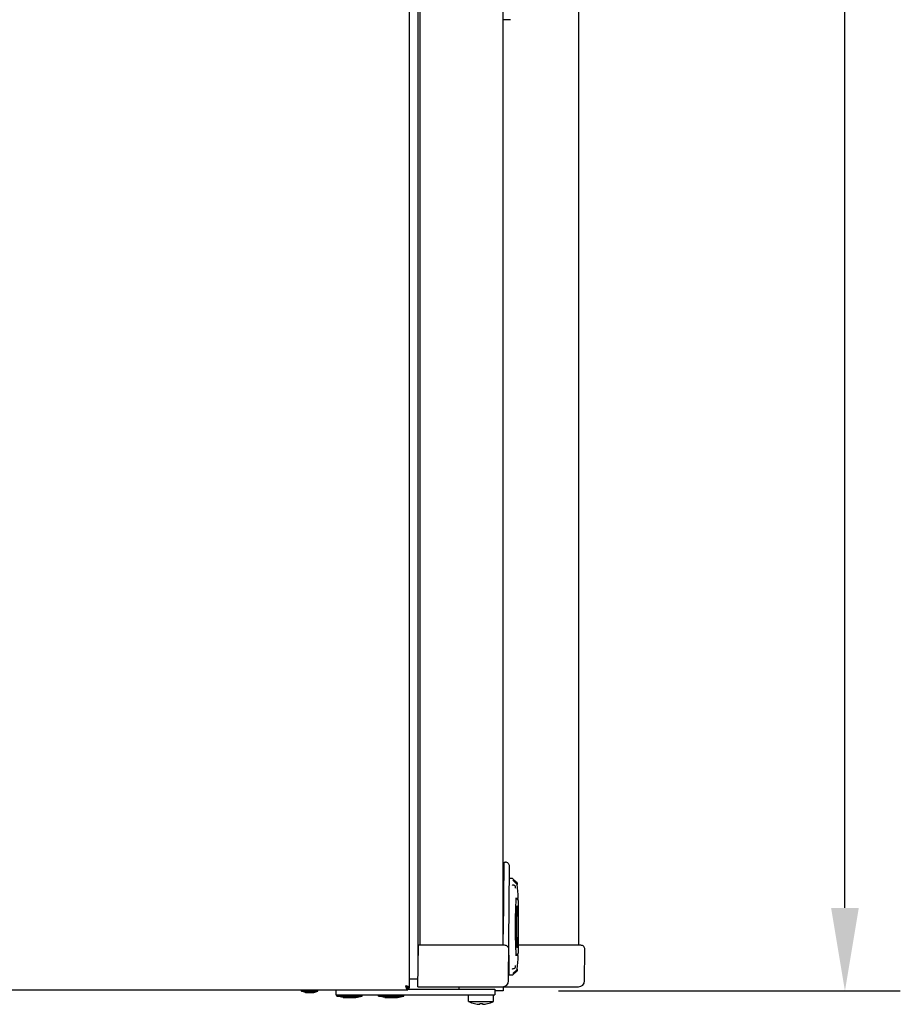
# Model space of a CAD drawing. Extents: x -119 to 3383, y -1187 to 1130.
# Drawn here: x 1516 to 1834, y 177 to 532 of the extents above; entities that cross this region are included whole.
import ezdxf

# ---------------------------------------------------------------- set-up
doc = ezdxf.new("R2010")
doc.units = 0
doc.header["$LTSCALE"] = 23.1
doc.header["$PDMODE"] = 3
doc.header["$PDSIZE"] = 0.3125
doc.layers.get('0').update_dxf_attribs({"linetype": 'CONTINUOUS'})
doc.layers.get('DEFPOINTS').update_dxf_attribs({"linetype": 'CONTINUOUS'})
doc.layers.add('7_ALL_FEATURES', color=7, linetype='CONTINUOUS')
doc.layers.add('SURFACES', color=7, linetype='CONTINUOUS')
doc.styles.get("Standard").update_dxf_attribs({"font": 'txt', "width": 0.8})
doc.dimstyles.new('DIMSTYLE_1', dxfattribs={"dimtxt": 3.5, "dimasz": 3, "dimexe": 2, "dimexo": 2, "dimgap": 0.875, "dimtad": 1, "dimlfac": 10, "dimcen": 0.09, "dimazin": 3, "dimtp": 0.8, "dimtm": 0.8, "dimtfac": 1, "dimtofl": 0, "dimtmove": 0, "dimatfit": 3})

# ---------------------------------------------------------------- blocks, each defined once
blk = doc.blocks.new('_FILLED')
at = {"color": 0, "linetype": 'BYBLOCK'}
blk.add_solid([(0, 0), (-1, 0.167), (-1, -0.167)], dxfattribs=at)
blk = doc.blocks.new('*D5')
at = {"color": 0, "linetype": 'CONTINUOUS'}
for p, q in [((1592.35, 1061.14), (1833.89, 1061.14)), ((1813.89, 211.51), (1813.89, 1031.14)), ((1710.46, 181.51), (1833.89, 181.51))]:
    blk.add_line(p, q, dxfattribs=at)
at = {"layer": 'DEFPOINTS', "color": 0}
for p in [(1572.35, 1061.14), (1813.89, 1061.14), (1690.46, 181.51)]:
    blk.add_point(p, dxfattribs=at)
at = {"color": 0, "xscale": 30, "yscale": 30, "zscale": 30}
for p, rotation in [((1813.89, 1061.14), 90), ((1813.89, 181.51), 270)]:
    blk.add_blockref('_FILLED', p, dxfattribs=dict(at, rotation=rotation))
at = {"color": 0, "linetype": 'CONTINUOUS', "width": 0.8}
blk.add_text('880', height=35, rotation=90, dxfattribs=at).set_placement((1805.14, 583.55))

msp = doc.modelspace()

# ---------------------------------------------------------------- linework, layer by layer
at = {"color": 0, "linetype": 'CONTINUOUS'}
for p, q in [((1656.655, 182.66), (1656.655, 979.96)), ((1659.755, 188.739), (1659.755, 974.781)), ((1690.455, 198.01), (1690.455, 965.51)), ((1717.655, 965.51), (1717.655, 198.01)), ((1693.073, 532.276), (1690.455, 532.185)), ((1690.521, 202.012), (1690.746, 227.812)), ((1690.946, 228.01), (1691.235, 228.01)), ((1692.374, 185.191), (1692.735, 226.497)), ((1693.765, 222.158), (1692.697, 222.158)), ((1695.438, 220.677), (1693.832, 222.132)), ((1693.894, 221.487), (1695.529, 220.002)), ((1695.47, 220.611), (1695.533, 219.967)), ((1693.671, 219.882), (1693.711, 219.842)), ((1694.399, 219.644), (1694.285, 219.66)), ((1694.429, 219.64), (1694.399, 219.644)), ((1694.624, 219.566), (1694.429, 219.64)), ((1694.747, 219.459), (1694.624, 219.566)), ((1694.809, 219.369), (1694.747, 219.459)), ((1694.864, 219.227), (1694.809, 219.369)), ((1694.877, 219.122), (1694.864, 219.227)), ((1694.887, 218.823), (1694.885, 218.88)), ((1694.89, 218.772), (1694.887, 218.823)), ((1695.521, 220.011), (1695.5, 220.031)), ((1695.529, 220.002), (1695.5, 220.031)), ((1695.529, 220.002), (1695.521, 220.011)), ((1695.53, 219.981), (1695.526, 219.995)), ((1695.533, 219.967), (1695.528, 219.987)), ((1695.53, 219.981), (1695.533, 219.967)), ((1695.53, 219.981), (1695.533, 219.967)), ((1695.532, 219.978), (1695.531, 219.987)), ((1695.533, 219.964), (1695.532, 219.978)), ((1695.533, 219.963), (1695.533, 219.964)), ((1695.533, 219.963), (1695.533, 219.964)), ((1690.65, 216.797), (1690.455, 216.796)), ((1690.635, 215.058), (1690.455, 215.058)), ((1690.634, 214.958), (1690.455, 214.958)), ((1690.633, 214.858), (1690.455, 214.858)), ((1690.632, 214.708), (1690.455, 214.708)), ((1690.466, 216.881), (1690.651, 216.881)), ((1695.36, 214.708), (1695.167, 214.708)), ((1695.655, 214.858), (1695.176, 214.858)), ((1695.179, 214.925), (1695.184, 214.998)), ((1695.184, 214.991), (1695.185, 215.013)), ((1695.185, 215.013), (1695.189, 215.058)), ((1695.189, 215.058), (1695.816, 215.058)), ((1695.855, 214.238), (1695.855, 214.658)), ((1695.86, 214.208), (1695.86, 195.208)), ((1695.355, 212.064), (1695.36, 212.132)), ((1695.359, 212.12), (1695.355, 212.064)), ((1695.366, 212.176), (1695.36, 212.128)), ((1695.363, 212.158), (1695.366, 212.181)), ((1695.382, 212.206), (1695.377, 212.212)), ((1695.755, 211.727), (1695.755, 197.688)), ((1695.208, 208.869), (1695.21, 208.906)), ((1695.21, 208.906), (1695.213, 209.006)), ((1695.21, 208.905), (1695.213, 209.004)), ((1695.145, 204.701), (1695.145, 204.739)), ((1695.145, 204.704), (1695.145, 204.739)), ((1695.21, 200.5), (1695.208, 200.555)), ((1695.213, 200.411), (1695.21, 200.502)), ((1695.213, 200.408), (1695.21, 200.5)), ((1659.655, 183.01), (1659.917, 198.01)), ((1690.973, 198.01), (1659.917, 198.01)), ((1695.36, 197.284), (1695.355, 197.351)), ((1695.355, 197.351), (1695.359, 197.295)), ((1695.36, 197.288), (1695.366, 197.239)), ((1695.366, 197.234), (1695.363, 197.258)), ((1695.372, 197.209), (1695.366, 197.234)), ((1695.377, 197.203), (1695.382, 197.209)), ((1718.473, 198.01), (1695.855, 198.01)), ((1719.874, 185.191), (1719.973, 196.497)), ((1692.455, 194.469), (1692.455, 187.158)), ((1695.36, 194.708), (1695.162, 194.708)), ((1695.655, 194.658), (1695.165, 194.658)), ((1695.184, 194.318), (1695.179, 194.39)), ((1695.187, 194.279), (1695.184, 194.323)), ((1695.19, 194.243), (1695.187, 194.279)), ((1695.816, 194.258), (1695.189, 194.258)), ((1695.855, 194.858), (1695.855, 195.177)), ((1693.711, 189.474), (1693.671, 189.434)), ((1693.696, 189.464), (1693.738, 189.492)), ((1693.738, 189.492), (1693.864, 189.55)), ((1693.832, 187.183), (1695.438, 188.638)), ((1695.529, 189.313), (1693.894, 187.828)), ((1694.293, 189.656), (1694.399, 189.671)), ((1694.399, 189.671), (1694.624, 189.749)), ((1694.624, 189.749), (1694.747, 189.856)), ((1694.747, 189.856), (1694.809, 189.946)), ((1694.809, 189.946), (1694.864, 190.088)), ((1694.864, 190.088), (1694.877, 190.193)), ((1694.877, 190.193), (1694.88, 190.3)), ((1694.88, 190.3), (1694.884, 190.419)), ((1694.884, 190.419), (1694.886, 190.473)), ((1694.904, 190.681), (1694.905, 190.683)), ((1695.47, 188.704), (1695.477, 188.776)), ((1695.533, 189.351), (1695.477, 188.776)), ((1695.5, 189.284), (1695.529, 189.313)), ((1695.5, 189.284), (1695.521, 189.305)), ((1695.527, 189.326), (1695.519, 189.309)), ((1695.519, 189.309), (1695.519, 189.307)), ((1659.755, 185.81), (1656.655, 185.81)), ((1693.765, 187.158), (1692.455, 187.158)), ((1235.555, 181.96), (1655.955, 181.96)), ((1629.955, 181.96), (1629.955, 180.16)), ((1655.955, 182.66), (1656.655, 182.66)), ((1655.955, 182.66), (1655.955, 181.96)), ((1655.955, 182.16), (1687.455, 182.16)), ((1659.655, 183.01), (1717.674, 183.01)), ((1687.455, 182.16), (1687.455, 180.16)), ((1629.955, 180.16), (1687.455, 180.16))]:
    msp.add_line(p, q, dxfattribs=at)
for points in [[(1693.832, 222.132), (1693.828, 222.135), (1693.782, 222.156), (1693.765, 222.158)], [(1695.47, 220.613), (1695.45, 220.663), (1695.438, 220.677)], [(1693.861, 219.766), (1693.737, 219.823), (1693.696, 219.852)], [(1694.285, 219.66), (1694.046, 219.709), (1693.861, 219.766)], [(1694.885, 218.88), (1694.882, 218.942), (1694.88, 219.008), (1694.878, 219.078), (1694.877, 219.122)], [(1694.905, 218.629), (1694.905, 218.629), (1694.903, 218.637), (1694.9, 218.658), (1694.897, 218.689), (1694.894, 218.727), (1694.89, 218.772)], [(1695.517, 220.01), (1695.516, 220.01), (1695.516, 220.01), (1695.515, 220.011), (1695.515, 220.011), (1695.514, 220.011), (1695.514, 220.012), (1695.513, 220.012), (1695.513, 220.013), (1695.512, 220.013), (1695.512, 220.013), (1695.511, 220.014), (1695.511, 220.014), (1695.51, 220.014), (1695.51, 220.014), (1695.509, 220.015), (1695.508, 220.015), (1695.508, 220.015), (1695.507, 220.015), (1695.507, 220.016), (1695.506, 220.016), (1695.505, 220.016), (1695.505, 220.016), (1695.504, 220.017), (1695.504, 220.017), (1695.503, 220.017), (1695.502, 220.017), (1695.502, 220.017), (1695.501, 220.017), (1695.501, 220.018), (1695.5, 220.018), (1695.499, 220.018), (1695.499, 220.018)], [(1695.5, 220.031), (1695.501, 220.03), (1695.502, 220.03), (1695.502, 220.029), (1695.503, 220.029), (1695.504, 220.028), (1695.504, 220.027), (1695.505, 220.027), (1695.506, 220.026), (1695.506, 220.025), (1695.507, 220.025), (1695.507, 220.024), (1695.508, 220.023), (1695.509, 220.023), (1695.509, 220.022), (1695.51, 220.021), (1695.51, 220.02), (1695.511, 220.02), (1695.512, 220.019), (1695.512, 220.018), (1695.513, 220.018), (1695.513, 220.017), (1695.514, 220.016), (1695.514, 220.015), (1695.515, 220.015), (1695.515, 220.014), (1695.516, 220.013), (1695.516, 220.012), (1695.517, 220.011), (1695.517, 220.011), (1695.518, 220.01), (1695.518, 220.009), (1695.519, 220.008)], [(1695.533, 219.964), (1695.533, 219.966), (1695.532, 219.968), (1695.532, 219.97), (1695.532, 219.972), (1695.532, 219.974), (1695.531, 219.976), (1695.531, 219.978), (1695.531, 219.98), (1695.53, 219.982), (1695.53, 219.985), (1695.529, 219.987), (1695.529, 219.989), (1695.528, 219.991), (1695.527, 219.993), (1695.527, 219.995), (1695.526, 219.996), (1695.525, 219.998), (1695.524, 220), (1695.523, 220.002), (1695.522, 220.003), (1695.521, 220.005), (1695.52, 220.007), (1695.518, 220.008), (1695.517, 220.01)], [(1695.519, 220.008), (1695.519, 220.008), (1695.52, 220.007), (1695.52, 220.006), (1695.521, 220.005), (1695.521, 220.004), (1695.521, 220.004), (1695.522, 220.003), (1695.522, 220.002), (1695.523, 220.001), (1695.523, 220), (1695.523, 219.999), (1695.524, 219.999), (1695.524, 219.998), (1695.525, 219.997), (1695.525, 219.996), (1695.525, 219.995), (1695.526, 219.994), (1695.526, 219.993), (1695.526, 219.993), (1695.527, 219.992), (1695.527, 219.991), (1695.527, 219.99), (1695.528, 219.989), (1695.528, 219.988), (1695.528, 219.987), (1695.529, 219.987), (1695.529, 219.986), (1695.529, 219.985), (1695.529, 219.984), (1695.53, 219.983), (1695.53, 219.982), (1695.53, 219.981)], [(1695.179, 194.39), (1695.153, 194.817), (1695.128, 195.245), (1695.105, 195.672), (1695.084, 196.1), (1695.064, 196.527), (1695.046, 196.955), (1695.029, 197.383), (1695.013, 197.81), (1694.998, 198.238), (1694.985, 198.666), (1694.973, 199.094), (1694.961, 199.522), (1694.951, 199.95), (1694.941, 200.378), (1694.933, 200.806), (1694.925, 201.234), (1694.918, 201.662), (1694.913, 202.089), (1694.908, 202.517), (1694.904, 202.946), (1694.901, 203.374), (1694.898, 203.802), (1694.897, 204.23), (1694.897, 204.658), (1694.897, 205.086), (1694.898, 205.514), (1694.901, 205.942), (1694.904, 206.37), (1694.908, 206.798), (1694.913, 207.226), (1694.918, 207.654), (1694.925, 208.082), (1694.933, 208.51), (1694.941, 208.938), (1694.951, 209.366), (1694.961, 209.793), (1694.973, 210.221), (1694.985, 210.649), (1694.998, 211.077), (1695.013, 211.505), (1695.029, 211.933), (1695.046, 212.36), (1695.064, 212.788), (1695.084, 213.216), (1695.105, 213.643), (1695.128, 214.07), (1695.153, 214.498), (1695.179, 214.925)], [(1695.189, 215.058), (1695.192, 215.09), (1695.196, 215.111)], [(1695.366, 212.181), (1695.366, 212.182), (1695.366, 212.183), (1695.366, 212.183), (1695.367, 212.184), (1695.367, 212.185), (1695.367, 212.186), (1695.367, 212.187), (1695.367, 212.188), (1695.368, 212.189), (1695.368, 212.189), (1695.368, 212.19), (1695.368, 212.191), (1695.368, 212.192), (1695.369, 212.193), (1695.369, 212.194), (1695.369, 212.195), (1695.369, 212.195), (1695.369, 212.196), (1695.369, 212.197), (1695.37, 212.198), (1695.37, 212.199), (1695.37, 212.2), (1695.37, 212.201), (1695.37, 212.202), (1695.37, 212.203), (1695.371, 212.203), (1695.371, 212.204), (1695.371, 212.205), (1695.371, 212.206), (1695.372, 212.207), (1695.372, 212.208), (1695.373, 212.208), (1695.373, 212.209), (1695.374, 212.21), (1695.375, 212.21), (1695.376, 212.211), (1695.376, 212.211), (1695.377, 212.212), (1695.378, 212.212), (1695.379, 212.211), (1695.379, 212.211), (1695.38, 212.21), (1695.38, 212.21), (1695.381, 212.209), (1695.381, 212.208), (1695.382, 212.207), (1695.382, 212.206), (1695.382, 212.205)], [(1695.377, 212.212), (1695.376, 212.212), (1695.375, 212.212), (1695.374, 212.211), (1695.373, 212.21), (1695.373, 212.209), (1695.372, 212.208), (1695.372, 212.206), (1695.371, 212.205), (1695.371, 212.203), (1695.37, 212.202), (1695.37, 212.201), (1695.37, 212.199), (1695.369, 212.198), (1695.369, 212.197), (1695.369, 212.196), (1695.369, 212.194), (1695.368, 212.193), (1695.368, 212.192), (1695.368, 212.191), (1695.368, 212.19), (1695.368, 212.189), (1695.368, 212.188), (1695.367, 212.186), (1695.367, 212.185), (1695.367, 212.184), (1695.367, 212.183), (1695.367, 212.182), (1695.367, 212.181), (1695.367, 212.18), (1695.366, 212.179), (1695.366, 212.177), (1695.366, 212.176)], [(1695.755, 211.727), (1695.755, 211.743), (1695.753, 211.759), (1695.75, 211.775), (1695.746, 211.791), (1695.741, 211.806), (1695.735, 211.821), (1695.728, 211.836), (1695.72, 211.851), (1695.711, 211.865), (1695.702, 211.879), (1695.692, 211.893), (1695.681, 211.906), (1695.67, 211.918), (1695.659, 211.93), (1695.647, 211.941), (1695.634, 211.952), (1695.621, 211.962), (1695.608, 211.972), (1695.594, 211.981), (1695.581, 211.989), (1695.566, 211.997), (1695.552, 212.005), (1695.537, 212.012), (1695.523, 212.019), (1695.508, 212.025), (1695.492, 212.03), (1695.477, 212.036), (1695.462, 212.04), (1695.446, 212.045), (1695.43, 212.049), (1695.415, 212.053), (1695.399, 212.056)], [(1695.366, 197.239), (1695.366, 197.238), (1695.366, 197.237), (1695.367, 197.236), (1695.367, 197.234), (1695.367, 197.233), (1695.367, 197.232), (1695.367, 197.231), (1695.367, 197.23), (1695.367, 197.229), (1695.368, 197.228), (1695.368, 197.227), (1695.368, 197.226), (1695.368, 197.224), (1695.368, 197.223), (1695.368, 197.222), (1695.369, 197.221), (1695.369, 197.22), (1695.369, 197.218), (1695.369, 197.217), (1695.37, 197.216), (1695.37, 197.215), (1695.37, 197.213), (1695.371, 197.212), (1695.371, 197.21), (1695.372, 197.209), (1695.372, 197.208), (1695.373, 197.206), (1695.373, 197.205), (1695.374, 197.204), (1695.375, 197.204), (1695.376, 197.203), (1695.377, 197.203)], [(1695.382, 197.209), (1695.382, 197.209), (1695.381, 197.208), (1695.381, 197.208), (1695.381, 197.207), (1695.381, 197.207), (1695.38, 197.206), (1695.38, 197.206), (1695.38, 197.205), (1695.38, 197.205), (1695.379, 197.205), (1695.379, 197.204), (1695.379, 197.204), (1695.378, 197.204), (1695.378, 197.203), (1695.377, 197.203), (1695.377, 197.203), (1695.377, 197.203), (1695.376, 197.203), (1695.376, 197.203), (1695.376, 197.204), (1695.375, 197.204), (1695.375, 197.204), (1695.375, 197.205), (1695.374, 197.205), (1695.374, 197.206), (1695.374, 197.206), (1695.373, 197.207), (1695.373, 197.207), (1695.373, 197.208), (1695.373, 197.208), (1695.372, 197.209), (1695.372, 197.209)], [(1695.196, 194.201), (1695.197, 194.198), (1695.196, 194.201), (1695.194, 194.216), (1695.19, 194.243)], [(1693.864, 189.55), (1694.051, 189.607), (1694.293, 189.656)], [(1694.886, 190.473), (1694.889, 190.522), (1694.892, 190.566), (1694.895, 190.605), (1694.898, 190.638), (1694.901, 190.664), (1694.904, 190.681)], [(1695.438, 188.638), (1695.45, 188.652), (1695.47, 188.702)], [(1695.501, 189.287), (1695.502, 189.288), (1695.504, 189.29), (1695.505, 189.291), (1695.507, 189.293), (1695.508, 189.294), (1695.51, 189.296), (1695.511, 189.297), (1695.513, 189.299), (1695.514, 189.3), (1695.515, 189.302), (1695.517, 189.304), (1695.518, 189.305), (1695.519, 189.307), (1695.52, 189.309), (1695.522, 189.31), (1695.523, 189.312), (1695.524, 189.314), (1695.524, 189.316), (1695.525, 189.318), (1695.526, 189.32), (1695.526, 189.321), (1695.527, 189.323), (1695.527, 189.325), (1695.528, 189.327)], [(1695.528, 189.327), (1695.528, 189.328), (1695.528, 189.329), (1695.528, 189.329), (1695.528, 189.33), (1695.528, 189.33), (1695.528, 189.331), (1695.528, 189.332), (1695.528, 189.332), (1695.528, 189.333), (1695.528, 189.334), (1695.527, 189.334), (1695.527, 189.335), (1695.527, 189.335), (1695.527, 189.336), (1695.527, 189.337), (1695.527, 189.337), (1695.527, 189.338), (1695.527, 189.338), (1695.526, 189.339), (1695.526, 189.34), (1695.526, 189.34), (1695.526, 189.341), (1695.526, 189.341), (1695.526, 189.342), (1695.525, 189.343), (1695.525, 189.343), (1695.525, 189.344), (1695.525, 189.344), (1695.524, 189.345), (1695.524, 189.346), (1695.524, 189.346), (1695.524, 189.347)], [(1695.533, 189.351), (1695.53, 189.337), (1695.527, 189.326)], [(1693.765, 187.158), (1693.782, 187.159), (1693.828, 187.18), (1693.832, 187.183)], [(1655.489, 182.66), (1655.478, 182.689), (1655.468, 182.718), (1655.457, 182.747), (1655.447, 182.776), (1655.437, 182.805), (1655.427, 182.834), (1655.417, 182.863), (1655.407, 182.892), (1655.397, 182.922), (1655.387, 182.951), (1655.378, 182.98), (1655.368, 183.009), (1655.359, 183.038), (1655.349, 183.068), (1655.34, 183.097), (1655.33, 183.126), (1655.321, 183.155), (1655.311, 183.185), (1655.302, 183.214), (1655.293, 183.243), (1655.283, 183.273), (1655.274, 183.302), (1655.265, 183.331), (1655.255, 183.36)], [(1655.955, 183.127), (1655.926, 183.138), (1655.898, 183.148), (1655.869, 183.158), (1655.84, 183.169), (1655.811, 183.179), (1655.782, 183.189), (1655.752, 183.199), (1655.723, 183.209), (1655.694, 183.219), (1655.665, 183.228), (1655.636, 183.238), (1655.607, 183.248), (1655.577, 183.257), (1655.548, 183.267), (1655.519, 183.276), (1655.49, 183.286), (1655.46, 183.295), (1655.431, 183.304), (1655.402, 183.314), (1655.373, 183.323), (1655.343, 183.333), (1655.314, 183.342), (1655.285, 183.351), (1655.255, 183.36)], [(1655.722, 182.754), (1655.714, 182.761), (1655.705, 182.768), (1655.697, 182.775), (1655.689, 182.782), (1655.681, 182.789), (1655.673, 182.797), (1655.665, 182.804), (1655.657, 182.812), (1655.649, 182.819), (1655.642, 182.827), (1655.634, 182.835), (1655.626, 182.843), (1655.619, 182.851), (1655.612, 182.859), (1655.604, 182.867), (1655.597, 182.875), (1655.59, 182.883), (1655.583, 182.891), (1655.576, 182.9), (1655.569, 182.908), (1655.562, 182.916), (1655.555, 182.925), (1655.548, 182.933), (1655.541, 182.941), (1655.535, 182.95), (1655.528, 182.959), (1655.521, 182.967), (1655.515, 182.976), (1655.508, 182.984), (1655.502, 182.993), (1655.495, 183.002), (1655.489, 183.01)], [(1655.69, 182.202), (1655.68, 182.22), (1655.67, 182.238), (1655.66, 182.257), (1655.65, 182.275), (1655.641, 182.294), (1655.632, 182.313), (1655.623, 182.331), (1655.614, 182.35), (1655.605, 182.369), (1655.597, 182.388), (1655.588, 182.408), (1655.58, 182.427), (1655.572, 182.446), (1655.564, 182.465), (1655.556, 182.485), (1655.548, 182.504), (1655.54, 182.524), (1655.533, 182.543), (1655.525, 182.563), (1655.518, 182.582), (1655.511, 182.602), (1655.503, 182.621), (1655.496, 182.641), (1655.489, 182.66)], [(1655.862, 182.894), (1655.855, 182.902), (1655.848, 182.911), (1655.841, 182.919), (1655.834, 182.927), (1655.827, 182.935), (1655.819, 182.943), (1655.812, 182.951), (1655.804, 182.959), (1655.797, 182.967), (1655.789, 182.974), (1655.781, 182.982), (1655.773, 182.989), (1655.765, 182.997), (1655.757, 183.004), (1655.749, 183.011), (1655.741, 183.019), (1655.733, 183.026), (1655.725, 183.033), (1655.716, 183.04), (1655.708, 183.047), (1655.7, 183.054), (1655.691, 183.061), (1655.683, 183.068), (1655.674, 183.074), (1655.666, 183.081), (1655.657, 183.088), (1655.649, 183.095), (1655.64, 183.101), (1655.631, 183.108), (1655.623, 183.114), (1655.614, 183.121), (1655.605, 183.127)], [(1655.955, 181.96), (1655.944, 181.961), (1655.932, 181.963), (1655.921, 181.965), (1655.91, 181.968), (1655.899, 181.972), (1655.888, 181.977), (1655.878, 181.982), (1655.868, 181.989), (1655.858, 181.995), (1655.848, 182.002), (1655.838, 182.009), (1655.829, 182.017), (1655.82, 182.025), (1655.811, 182.033), (1655.803, 182.041), (1655.795, 182.05), (1655.787, 182.058), (1655.779, 182.067), (1655.772, 182.076), (1655.764, 182.085), (1655.757, 182.094), (1655.751, 182.104), (1655.744, 182.113), (1655.738, 182.123), (1655.731, 182.132), (1655.725, 182.142), (1655.719, 182.152), (1655.713, 182.162), (1655.707, 182.172), (1655.701, 182.182), (1655.696, 182.192), (1655.69, 182.202)], [(1655.955, 182.66), (1655.947, 182.661), (1655.939, 182.661), (1655.931, 182.662), (1655.924, 182.662), (1655.916, 182.663), (1655.908, 182.665), (1655.9, 182.666), (1655.892, 182.668), (1655.884, 182.67), (1655.876, 182.672), (1655.869, 182.674), (1655.861, 182.676), (1655.853, 182.679), (1655.846, 182.682), (1655.838, 182.685), (1655.831, 182.688), (1655.824, 182.691), (1655.816, 182.694), (1655.809, 182.698), (1655.802, 182.702), (1655.795, 182.705), (1655.788, 182.709), (1655.781, 182.713), (1655.774, 182.717), (1655.768, 182.722), (1655.761, 182.726), (1655.754, 182.731), (1655.748, 182.735), (1655.741, 182.74), (1655.735, 182.745), (1655.728, 182.749), (1655.722, 182.754)], [(1655.955, 182.66), (1655.955, 182.668), (1655.955, 182.676), (1655.954, 182.684), (1655.953, 182.692), (1655.952, 182.7), (1655.951, 182.708), (1655.95, 182.716), (1655.948, 182.724), (1655.946, 182.732), (1655.944, 182.74), (1655.942, 182.747), (1655.939, 182.755), (1655.937, 182.763), (1655.934, 182.77), (1655.931, 182.778), (1655.928, 182.785), (1655.925, 182.792), (1655.921, 182.8), (1655.918, 182.807), (1655.914, 182.814), (1655.91, 182.821), (1655.907, 182.828), (1655.903, 182.835), (1655.898, 182.842), (1655.894, 182.848), (1655.89, 182.855), (1655.885, 182.862), (1655.881, 182.868), (1655.876, 182.875), (1655.871, 182.881), (1655.866, 182.888), (1655.862, 182.894)], [(1656.414, 182.926), (1656.396, 182.936), (1656.378, 182.946), (1656.359, 182.956), (1656.341, 182.965), (1656.322, 182.975), (1656.303, 182.984), (1656.284, 182.993), (1656.265, 183.002), (1656.246, 183.011), (1656.227, 183.019), (1656.208, 183.028), (1656.189, 183.036), (1656.17, 183.044), (1656.15, 183.052), (1656.131, 183.06), (1656.112, 183.068), (1656.092, 183.075), (1656.073, 183.083), (1656.053, 183.091), (1656.034, 183.098), (1656.014, 183.105), (1655.995, 183.113), (1655.975, 183.12), (1655.955, 183.127)], [(1656.655, 182.66), (1656.655, 182.672), (1656.653, 182.683), (1656.651, 182.695), (1656.648, 182.706), (1656.644, 182.717), (1656.639, 182.727), (1656.633, 182.738), (1656.627, 182.748), (1656.621, 182.758), (1656.614, 182.768), (1656.606, 182.778), (1656.599, 182.787), (1656.591, 182.796), (1656.583, 182.805), (1656.575, 182.813), (1656.566, 182.821), (1656.557, 182.829), (1656.549, 182.837), (1656.54, 182.844), (1656.531, 182.851), (1656.521, 182.858), (1656.512, 182.865), (1656.503, 182.872), (1656.493, 182.878), (1656.483, 182.885), (1656.474, 182.891), (1656.464, 182.897), (1656.454, 182.903), (1656.444, 182.909), (1656.434, 182.915), (1656.424, 182.92), (1656.414, 182.926)]]:
    msp.add_lwpolyline(points, dxfattribs=at)
for centre, radius, start, end in [((1690.946, 227.81), 0.2, 90, 179.5), ((1691.235, 226.51), 1.5, 359.5, 90), ((1533.755, 204.658), 162.5, 3.70705, 5.40583), ((1695.36, 214.208), 0.5, 0, 90), ((1695.655, 214.658), 0.2, 0, 90), ((1695.816, 215.158), 0.1, 270, 3.70705), ((1816.712, 205.071), 121.563, 177.6045, 178.14485), ((1807.659, 205.457), 112.501, 177.60807, 178.19356), ((1790.032, 206.196), 94.859, 176.45317, 177.60984), ((1695.259, 211.38), 0.69, 78.32888, 82.08301), ((1697.316, 211.91), 1.968, 173.62989, 173.85539), ((1696.353, 212.037), 0.998, 173.02115, 174.51327), ((1695.255, 211.727), 0.5, 0, 75.87427), ((1695.326, 212.18), 0.0608, 23.66507, 24.60146), ((1831.897, 204.673), 136.752, 178.22656, 179.97236), ((1829.285, 204.732), 134.14, 178.23256, 179.99708), ((1832.627, 204.756), 137.482, 180.02175, 181.77323), ((1826.716, 204.644), 131.572, 179.97515, 181.78082), ((1803.074, 203.79), 107.914, 181.79403, 182.40353), ((1817.958, 204.396), 122.81, 181.86071, 182.39461), ((1785.023, 202.957), 89.844, 182.35538, 183.57744), ((1690.973, 196.51), 1.5, 359.5, 90), ((1697.325, 197.506), 1.977, 186.11773, 186.34245), ((1696.363, 197.38), 1.008, 185.46473, 186.94863), ((1695.255, 197.688), 0.5, 284.13276, 0), ((1695.316, 197.24), 0.0726, 335.13932, 335.93349), ((1718.473, 196.51), 1.5, 359.5, 90), ((1695.36, 195.208), 0.5, 270, 360), ((1533.755, 204.658), 162.5, 354.59417, 356.29295), ((1695.655, 194.858), 0.2, 270, 0), ((1695.816, 194.158), 0.1, 356.29295, 90), ((1690.174, 185.21), 2.2, 269.9999, 359.5), ((1717.674, 185.21), 2.2, 270, 359.5), ((1655.255, 183.56), 1.4, 300.60051, 319.40032)]:
    msp.add_arc(centre, radius, start, end, dxfattribs=at)
at = {"layer": '7_ALL_FEATURES', "color": 0, "linetype": 'CONTINUOUS'}
for p, q in [((1617.605, 181.46), (1617.605, 181.96)), ((1617.605, 181.46), (1623.505, 181.46)), ((1619.05, 180.96), (1617.605, 181.46)), ((1622.061, 180.96), (1623.505, 181.46)), ((1623.505, 181.46), (1623.505, 181.96)), ((1674.455, 183.01), (1674.455, 182.16)), ((1690.455, 181.51), (1687.455, 181.51)), ((1690.455, 183.01), (1690.455, 181.51)), ((1619.05, 180.96), (1622.061, 180.96)), ((1630.405, 179.66), (1630.405, 180.16)), ((1630.405, 179.66), (1639.505, 179.66)), ((1632.671, 179.16), (1630.405, 179.66)), ((1632.671, 179.16), (1637.24, 179.16)), ((1637.24, 179.16), (1639.505, 179.66)), ((1639.505, 179.66), (1639.505, 180.16)), ((1645.405, 179.66), (1645.405, 180.16)), ((1645.405, 179.66), (1654.505, 179.66)), ((1647.671, 179.16), (1645.405, 179.66)), ((1647.671, 179.16), (1652.24, 179.16)), ((1652.24, 179.16), (1654.505, 179.66)), ((1654.505, 179.66), (1654.505, 180.16)), ((1677.955, 177.66), (1677.955, 180.16)), ((1686.955, 177.66), (1686.955, 180.16)), ((1677.955, 177.66), (1686.955, 177.66)), ((1680.107, 176.923), (1680.113, 176.934)), ((1681.955, 176.934), (1681.955, 176.684)), ((1682.955, 176.934), (1682.955, 176.684)), ((1684.798, 176.934), (1684.804, 176.923))]:
    msp.add_line(p, q, dxfattribs=at)
for centre, radius, start, end in [((1682.455, 187.285), 10.625, 244.94238, 257.23127), ((1682.455, 187.285), 10.613, 257.25098, 267.29974), ((1682.455, 188.639), 11.716, 267.55407, 272.44593), ((1682.455, 187.285), 10.613, 272.70026, 282.74902), ((1682.455, 187.285), 10.625, 282.76873, 295.05762)]:
    msp.add_arc(centre, radius, start, end, dxfattribs=at)
at = {"layer": 'SURFACES', "color": 0, "linetype": 'CONTINUOUS'}
for p, q in [((1659.755, 188.739), (1659.755, 974.781)), ((1660.455, 198.01), (1660.455, 965.51))]:
    msp.add_line(p, q, dxfattribs=at)

# ---------------------------------------------------------------- dimensions: what is measured, and where the dimension line sits
at = {"color": 0, "linetype": 'CONTINUOUS'}
dim = msp.add_linear_dim(base=(1813.891, 1061.136), p1=(1690.455, 181.51), p2=(1572.35, 1061.136), angle=90, dimstyle='DIMSTYLE_1', override={"dimscale": 10, "dimdec": 0, "dimlfac": 1}, dxfattribs=at)
dim.commit()
dim.dimension.update_dxf_attribs({"geometry": '*D5', "text_midpoint": (1813.891, 618.548), "dimtype": 160})

doc.saveas('drawing.dxf')
